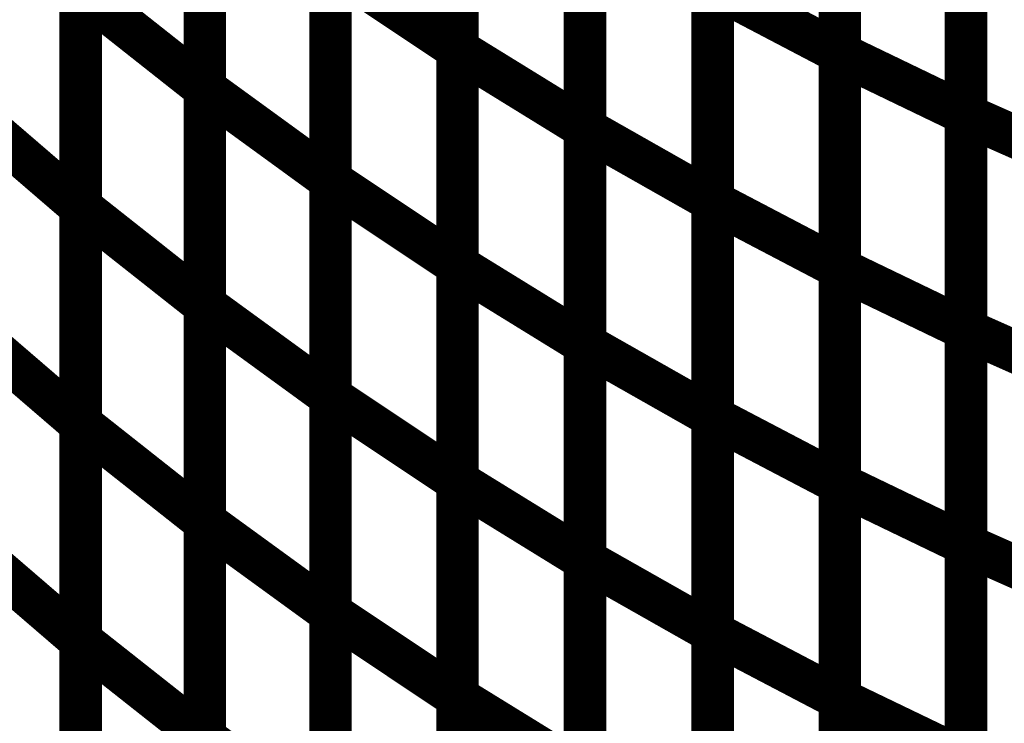
# Model space of a CAD drawing. Extents: x -1.89 to 1.67, y -2 to 2.49.
# Drawn here: x -0.67 to -0.6, y -0.35 to -0.3 of the extents above; entities that cross this region are included whole.
import ezdxf

# ---------------------------------------------------------------- set-up
doc = ezdxf.new("R2010")
doc.units = 0
doc.header["$MEASUREMENT"] = 0

msp = doc.modelspace()

# ---------------------------------------------------------------- linework, layer by layer
at = {"color": 0}
for points in [[(-0.641449, -0.27502, 0.003, 0.003, 0), (-0.641449, -0.3055, 0.003, 0.003, 0)], [(-0.641449, -0.27502, 0.003, 0.003, 0), (-0.641449, -0.3055, 0.003, 0.003, 0)], [(-0.641449, -0.305535, 0.003, 0.003, 0), (-0.641449, -0.275094, 0.003, 0.003, 0)], [(-0.641449, -0.305535, 0.003, 0.003, 0), (-0.641449, -0.275094, 0.003, 0.003, 0)], [(-0.614492, -0.275386, 0.003, 0.003, 0), (-0.614492, -0.30576, 0.003, 0.003, 0)], [(-0.614492, -0.275386, 0.003, 0.003, 0), (-0.614492, -0.30576, 0.003, 0.003, 0)], [(-0.614492, -0.305811, 0.003, 0.003, 0), (-0.614492, -0.275469, 0.003, 0.003, 0)], [(-0.614492, -0.305811, 0.003, 0.003, 0), (-0.614492, -0.275469, 0.003, 0.003, 0)], [(-0.659276, -0.27772, 0.003, 0.003, 0), (-0.659276, -0.308276, 0.003, 0.003, 0)], [(-0.659276, -0.27772, 0.003, 0.003, 0), (-0.659276, -0.308276, 0.003, 0.003, 0)], [(-0.659276, -0.308291, 0.003, 0.003, 0), (-0.659276, -0.277776, 0.003, 0.003, 0)], [(-0.659276, -0.308291, 0.003, 0.003, 0), (-0.659276, -0.277776, 0.003, 0.003, 0)], [(-0.605591, -0.279756, 0.003, 0.003, 0), (-0.605591, -0.310098, 0.003, 0.003, 0)], [(-0.605591, -0.279756, 0.003, 0.003, 0), (-0.605591, -0.310098, 0.003, 0.003, 0)], [(-0.605591, -0.310146, 0.003, 0.003, 0), (-0.605591, -0.279831, 0.003, 0.003, 0)], [(-0.605591, -0.310146, 0.003, 0.003, 0), (-0.605591, -0.279831, 0.003, 0.003, 0)], [(-0.632457, -0.280638, 0.003, 0.003, 0), (-0.632457, -0.311079, 0.003, 0.003, 0)], [(-0.632457, -0.280638, 0.003, 0.003, 0), (-0.632457, -0.311079, 0.003, 0.003, 0)], [(-0.632457, -0.311114, 0.003, 0.003, 0), (-0.632457, -0.280705, 0.003, 0.003, 0)], [(-0.632457, -0.311114, 0.003, 0.003, 0), (-0.632457, -0.280705, 0.003, 0.003, 0)], [(-0.650409, -0.284224, 0.003, 0.003, 0), (-0.650409, -0.31474, 0.003, 0.003, 0)], [(-0.650409, -0.284224, 0.003, 0.003, 0), (-0.650409, -0.31474, 0.003, 0.003, 0)], [(-0.650409, -0.314764, 0.003, 0.003, 0), (-0.650409, -0.284283, 0.003, 0.003, 0)], [(-0.650409, -0.314764, 0.003, 0.003, 0), (-0.650409, -0.284283, 0.003, 0.003, 0)], [(-0.668031, -0.286047, 0.003, 0.003, 0), (-0.668031, -0.316638, 0.003, 0.003, 0)], [(-0.668031, -0.286047, 0.003, 0.003, 0), (-0.668031, -0.316638, 0.003, 0.003, 0)], [(-0.668031, -0.316638, 0.003, 0.003, 0), (-0.668031, -0.286087, 0.003, 0.003, 0)], [(-0.668031, -0.316638, 0.003, 0.003, 0), (-0.668031, -0.286087, 0.003, 0.003, 0)], [(-0.623453, -0.285811, 0.003, 0.003, 0), (-0.623453, -0.31622, 0.003, 0.003, 0)], [(-0.623453, -0.285811, 0.003, 0.003, 0), (-0.623453, -0.31622, 0.003, 0.003, 0)], [(-0.623453, -0.316248, 0.003, 0.003, 0), (-0.623453, -0.285874, 0.003, 0.003, 0)], [(-0.623453, -0.316248, 0.003, 0.003, 0), (-0.623453, -0.285874, 0.003, 0.003, 0)], [(-0.641449, -0.29026, 0.003, 0.003, 0), (-0.641449, -0.32074, 0.003, 0.003, 0)], [(-0.641449, -0.29026, 0.003, 0.003, 0), (-0.641449, -0.32074, 0.003, 0.003, 0)], [(-0.641449, -0.320756, 0.003, 0.003, 0), (-0.641449, -0.290311, 0.003, 0.003, 0)], [(-0.641449, -0.320756, 0.003, 0.003, 0), (-0.641449, -0.290311, 0.003, 0.003, 0)], [(-0.614492, -0.290571, 0.003, 0.003, 0), (-0.614492, -0.320945, 0.003, 0.003, 0)], [(-0.614492, -0.290571, 0.003, 0.003, 0), (-0.614492, -0.320945, 0.003, 0.003, 0)], [(-0.614492, -0.320984, 0.003, 0.003, 0), (-0.614492, -0.290642, 0.003, 0.003, 0)], [(-0.614492, -0.320984, 0.003, 0.003, 0), (-0.614492, -0.290642, 0.003, 0.003, 0)], [(-0.659276, -0.293, 0.003, 0.003, 0), (-0.659276, -0.323551, 0.003, 0.003, 0)], [(-0.659276, -0.293, 0.003, 0.003, 0), (-0.659276, -0.323551, 0.003, 0.003, 0)], [(-0.659276, -0.323551, 0.003, 0.003, 0), (-0.659276, -0.293035, 0.003, 0.003, 0)], [(-0.659276, -0.323551, 0.003, 0.003, 0), (-0.659276, -0.293035, 0.003, 0.003, 0)], [(-0.605591, -0.294929, 0.003, 0.003, 0), (-0.605591, -0.325272, 0.003, 0.003, 0)], [(-0.605591, -0.294929, 0.003, 0.003, 0), (-0.605591, -0.325272, 0.003, 0.003, 0)], [(-0.605591, -0.325303, 0.003, 0.003, 0), (-0.605591, -0.294988, 0.003, 0.003, 0)], [(-0.605591, -0.325303, 0.003, 0.003, 0), (-0.605591, -0.294988, 0.003, 0.003, 0)], [(-0.632457, -0.295854, 0.003, 0.003, 0), (-0.632457, -0.326299, 0.003, 0.003, 0)], [(-0.632457, -0.295854, 0.003, 0.003, 0), (-0.632457, -0.326299, 0.003, 0.003, 0)], [(-0.632457, -0.326319, 0.003, 0.003, 0), (-0.632457, -0.295909, 0.003, 0.003, 0)], [(-0.632457, -0.326319, 0.003, 0.003, 0), (-0.632457, -0.295909, 0.003, 0.003, 0)], [(-0.650409, -0.299484, 0.003, 0.003, 0), (-0.650409, -0.330004, 0.003, 0.003, 0)], [(-0.650409, -0.299484, 0.003, 0.003, 0), (-0.650409, -0.330004, 0.003, 0.003, 0)], [(-0.650409, -0.330004, 0.003, 0.003, 0), (-0.650409, -0.299524, 0.003, 0.003, 0)], [(-0.650409, -0.299524, 0.003, 0.003, 0), (-0.641449, -0.3055, 0.003, 0.003, 0)], [(-0.641449, -0.3055, 0.003, 0.003, 0), (-0.650409, -0.299524, 0.003, 0.003, 0)], [(-0.650409, -0.330004, 0.003, 0.003, 0), (-0.650409, -0.299524, 0.003, 0.003, 0)], [(-0.650409, -0.299524, 0.003, 0.003, 0), (-0.641449, -0.3055, 0.003, 0.003, 0)], [(-0.641449, -0.3055, 0.003, 0.003, 0), (-0.650409, -0.299524, 0.003, 0.003, 0)], [(-0.668031, -0.301343, 0.003, 0.003, 0), (-0.668031, -0.331933, 0.003, 0.003, 0)], [(-0.668031, -0.301343, 0.003, 0.003, 0), (-0.668031, -0.331933, 0.003, 0.003, 0)], [(-0.668031, -0.331913, 0.003, 0.003, 0), (-0.668031, -0.301362, 0.003, 0.003, 0)], [(-0.668031, -0.301362, 0.003, 0.003, 0), (-0.659276, -0.308276, 0.003, 0.003, 0)], [(-0.659276, -0.308276, 0.003, 0.003, 0), (-0.668031, -0.301362, 0.003, 0.003, 0)], [(-0.668031, -0.331913, 0.003, 0.003, 0), (-0.668031, -0.301362, 0.003, 0.003, 0)], [(-0.668031, -0.301362, 0.003, 0.003, 0), (-0.659276, -0.308276, 0.003, 0.003, 0)], [(-0.659276, -0.308276, 0.003, 0.003, 0), (-0.668031, -0.301362, 0.003, 0.003, 0)], [(-0.623453, -0.301016, 0.003, 0.003, 0), (-0.623453, -0.331425, 0.003, 0.003, 0)], [(-0.623453, -0.301016, 0.003, 0.003, 0), (-0.623453, -0.331425, 0.003, 0.003, 0)], [(-0.623453, -0.331441, 0.003, 0.003, 0), (-0.623453, -0.301063, 0.003, 0.003, 0)], [(-0.623453, -0.301063, 0.003, 0.003, 0), (-0.614492, -0.30576, 0.003, 0.003, 0)], [(-0.614492, -0.30576, 0.003, 0.003, 0), (-0.623453, -0.301063, 0.003, 0.003, 0)], [(-0.623453, -0.331441, 0.003, 0.003, 0), (-0.623453, -0.301063, 0.003, 0.003, 0)], [(-0.623453, -0.301063, 0.003, 0.003, 0), (-0.614492, -0.30576, 0.003, 0.003, 0)], [(-0.614492, -0.30576, 0.003, 0.003, 0), (-0.623453, -0.301063, 0.003, 0.003, 0)], [(-0.641449, -0.3055, 0.003, 0.003, 0), (-0.641449, -0.335976, 0.003, 0.003, 0)], [(-0.641449, -0.3055, 0.003, 0.003, 0), (-0.641449, -0.335976, 0.003, 0.003, 0)], [(-0.641449, -0.335976, 0.003, 0.003, 0), (-0.641449, -0.305535, 0.003, 0.003, 0)], [(-0.641449, -0.305535, 0.003, 0.003, 0), (-0.632457, -0.311079, 0.003, 0.003, 0)], [(-0.632457, -0.311079, 0.003, 0.003, 0), (-0.641449, -0.305535, 0.003, 0.003, 0)], [(-0.641449, -0.335976, 0.003, 0.003, 0), (-0.641449, -0.305535, 0.003, 0.003, 0)], [(-0.641449, -0.305535, 0.003, 0.003, 0), (-0.632457, -0.311079, 0.003, 0.003, 0)], [(-0.632457, -0.311079, 0.003, 0.003, 0), (-0.641449, -0.305535, 0.003, 0.003, 0)], [(-0.614492, -0.30576, 0.003, 0.003, 0), (-0.614492, -0.336138, 0.003, 0.003, 0)], [(-0.614492, -0.30576, 0.003, 0.003, 0), (-0.614492, -0.336138, 0.003, 0.003, 0)], [(-0.614492, -0.336157, 0.003, 0.003, 0), (-0.614492, -0.305811, 0.003, 0.003, 0)], [(-0.614492, -0.305811, 0.003, 0.003, 0), (-0.605591, -0.310098, 0.003, 0.003, 0)], [(-0.605591, -0.310098, 0.003, 0.003, 0), (-0.614492, -0.305811, 0.003, 0.003, 0)], [(-0.614492, -0.336157, 0.003, 0.003, 0), (-0.614492, -0.305811, 0.003, 0.003, 0)], [(-0.614492, -0.305811, 0.003, 0.003, 0), (-0.605591, -0.310098, 0.003, 0.003, 0)], [(-0.605591, -0.310098, 0.003, 0.003, 0), (-0.614492, -0.305811, 0.003, 0.003, 0)], [(-0.659276, -0.308276, 0.003, 0.003, 0), (-0.659276, -0.338827, 0.003, 0.003, 0)], [(-0.659276, -0.308276, 0.003, 0.003, 0), (-0.659276, -0.338827, 0.003, 0.003, 0)], [(-0.659276, -0.338811, 0.003, 0.003, 0), (-0.659276, -0.308291, 0.003, 0.003, 0)], [(-0.659276, -0.308291, 0.003, 0.003, 0), (-0.650409, -0.31474, 0.003, 0.003, 0)], [(-0.650409, -0.31474, 0.003, 0.003, 0), (-0.659276, -0.308291, 0.003, 0.003, 0)], [(-0.659276, -0.338811, 0.003, 0.003, 0), (-0.659276, -0.308291, 0.003, 0.003, 0)], [(-0.659276, -0.308291, 0.003, 0.003, 0), (-0.650409, -0.31474, 0.003, 0.003, 0)], [(-0.650409, -0.31474, 0.003, 0.003, 0), (-0.659276, -0.308291, 0.003, 0.003, 0)], [(-0.67663, -0.309236, 0.003, 0.003, 0), (-0.668031, -0.316638, 0.003, 0.003, 0)], [(-0.668031, -0.316638, 0.003, 0.003, 0), (-0.67663, -0.309236, 0.003, 0.003, 0)], [(-0.67663, -0.309236, 0.003, 0.003, 0), (-0.668031, -0.316638, 0.003, 0.003, 0)], [(-0.668031, -0.316638, 0.003, 0.003, 0), (-0.67663, -0.309236, 0.003, 0.003, 0)], [(-0.605591, -0.310098, 0.003, 0.003, 0), (-0.605591, -0.340445, 0.003, 0.003, 0)], [(-0.605591, -0.310098, 0.003, 0.003, 0), (-0.605591, -0.340445, 0.003, 0.003, 0)], [(-0.605591, -0.340457, 0.003, 0.003, 0), (-0.605591, -0.310146, 0.003, 0.003, 0)], [(-0.605591, -0.310146, 0.003, 0.003, 0), (-0.596803, -0.314047, 0.003, 0.003, 0)], [(-0.596803, -0.314047, 0.003, 0.003, 0), (-0.605591, -0.310146, 0.003, 0.003, 0)], [(-0.605591, -0.340457, 0.003, 0.003, 0), (-0.605591, -0.310146, 0.003, 0.003, 0)], [(-0.605591, -0.310146, 0.003, 0.003, 0), (-0.596803, -0.314047, 0.003, 0.003, 0)], [(-0.596803, -0.314047, 0.003, 0.003, 0), (-0.605591, -0.310146, 0.003, 0.003, 0)], [(-0.632457, -0.311079, 0.003, 0.003, 0), (-0.632457, -0.34152, 0.003, 0.003, 0)], [(-0.632457, -0.311079, 0.003, 0.003, 0), (-0.632457, -0.34152, 0.003, 0.003, 0)], [(-0.632457, -0.341524, 0.003, 0.003, 0), (-0.632457, -0.311114, 0.003, 0.003, 0)], [(-0.632457, -0.311114, 0.003, 0.003, 0), (-0.623453, -0.31622, 0.003, 0.003, 0)], [(-0.623453, -0.31622, 0.003, 0.003, 0), (-0.632457, -0.311114, 0.003, 0.003, 0)], [(-0.632457, -0.341524, 0.003, 0.003, 0), (-0.632457, -0.311114, 0.003, 0.003, 0)], [(-0.632457, -0.311114, 0.003, 0.003, 0), (-0.623453, -0.31622, 0.003, 0.003, 0)], [(-0.623453, -0.31622, 0.003, 0.003, 0), (-0.632457, -0.311114, 0.003, 0.003, 0)], [(-0.650409, -0.31474, 0.003, 0.003, 0), (-0.650409, -0.34526, 0.003, 0.003, 0)], [(-0.650409, -0.31474, 0.003, 0.003, 0), (-0.650409, -0.34526, 0.003, 0.003, 0)], [(-0.650409, -0.34524, 0.003, 0.003, 0), (-0.650409, -0.314764, 0.003, 0.003, 0)], [(-0.650409, -0.314764, 0.003, 0.003, 0), (-0.641449, -0.32074, 0.003, 0.003, 0)], [(-0.641449, -0.32074, 0.003, 0.003, 0), (-0.650409, -0.314764, 0.003, 0.003, 0)], [(-0.650409, -0.34524, 0.003, 0.003, 0), (-0.650409, -0.314764, 0.003, 0.003, 0)], [(-0.650409, -0.314764, 0.003, 0.003, 0), (-0.641449, -0.32074, 0.003, 0.003, 0)], [(-0.641449, -0.32074, 0.003, 0.003, 0), (-0.650409, -0.314764, 0.003, 0.003, 0)], [(-0.668031, -0.347189, 0.003, 0.003, 0), (-0.668031, -0.316638, 0.003, 0.003, 0)], [(-0.668031, -0.316638, 0.003, 0.003, 0), (-0.659276, -0.323551, 0.003, 0.003, 0)], [(-0.659276, -0.323551, 0.003, 0.003, 0), (-0.668031, -0.316638, 0.003, 0.003, 0)], [(-0.668031, -0.316638, 0.003, 0.003, 0), (-0.668031, -0.347228, 0.003, 0.003, 0)], [(-0.668031, -0.347189, 0.003, 0.003, 0), (-0.668031, -0.316638, 0.003, 0.003, 0)], [(-0.668031, -0.316638, 0.003, 0.003, 0), (-0.659276, -0.323551, 0.003, 0.003, 0)], [(-0.659276, -0.323551, 0.003, 0.003, 0), (-0.668031, -0.316638, 0.003, 0.003, 0)], [(-0.668031, -0.316638, 0.003, 0.003, 0), (-0.668031, -0.347228, 0.003, 0.003, 0)], [(-0.623453, -0.31622, 0.003, 0.003, 0), (-0.623453, -0.346626, 0.003, 0.003, 0)], [(-0.623453, -0.31622, 0.003, 0.003, 0), (-0.623453, -0.346626, 0.003, 0.003, 0)], [(-0.623453, -0.346626, 0.003, 0.003, 0), (-0.623453, -0.316248, 0.003, 0.003, 0)], [(-0.623453, -0.316248, 0.003, 0.003, 0), (-0.614492, -0.320945, 0.003, 0.003, 0)], [(-0.614492, -0.320945, 0.003, 0.003, 0), (-0.623453, -0.316248, 0.003, 0.003, 0)], [(-0.623453, -0.346626, 0.003, 0.003, 0), (-0.623453, -0.316248, 0.003, 0.003, 0)], [(-0.623453, -0.316248, 0.003, 0.003, 0), (-0.614492, -0.320945, 0.003, 0.003, 0)], [(-0.614492, -0.320945, 0.003, 0.003, 0), (-0.623453, -0.316248, 0.003, 0.003, 0)], [(-0.641449, -0.32074, 0.003, 0.003, 0), (-0.641449, -0.351217, 0.003, 0.003, 0)], [(-0.641449, -0.32074, 0.003, 0.003, 0), (-0.641449, -0.351217, 0.003, 0.003, 0)], [(-0.641449, -0.351201, 0.003, 0.003, 0), (-0.641449, -0.320756, 0.003, 0.003, 0)], [(-0.641449, -0.320756, 0.003, 0.003, 0), (-0.632457, -0.326299, 0.003, 0.003, 0)], [(-0.632457, -0.326299, 0.003, 0.003, 0), (-0.641449, -0.320756, 0.003, 0.003, 0)], [(-0.641449, -0.351201, 0.003, 0.003, 0), (-0.641449, -0.320756, 0.003, 0.003, 0)], [(-0.641449, -0.320756, 0.003, 0.003, 0), (-0.632457, -0.326299, 0.003, 0.003, 0)], [(-0.632457, -0.326299, 0.003, 0.003, 0), (-0.641449, -0.320756, 0.003, 0.003, 0)], [(-0.614492, -0.320945, 0.003, 0.003, 0), (-0.614492, -0.351323, 0.003, 0.003, 0)], [(-0.614492, -0.320945, 0.003, 0.003, 0), (-0.614492, -0.351323, 0.003, 0.003, 0)], [(-0.614492, -0.351327, 0.003, 0.003, 0), (-0.614492, -0.320984, 0.003, 0.003, 0)], [(-0.614492, -0.320984, 0.003, 0.003, 0), (-0.605591, -0.325272, 0.003, 0.003, 0)], [(-0.605591, -0.325272, 0.003, 0.003, 0), (-0.614492, -0.320984, 0.003, 0.003, 0)], [(-0.614492, -0.351327, 0.003, 0.003, 0), (-0.614492, -0.320984, 0.003, 0.003, 0)], [(-0.614492, -0.320984, 0.003, 0.003, 0), (-0.605591, -0.325272, 0.003, 0.003, 0)], [(-0.605591, -0.325272, 0.003, 0.003, 0), (-0.614492, -0.320984, 0.003, 0.003, 0)], [(-0.659276, -0.354067, 0.003, 0.003, 0), (-0.659276, -0.323551, 0.003, 0.003, 0)], [(-0.659276, -0.323551, 0.003, 0.003, 0), (-0.650409, -0.330004, 0.003, 0.003, 0)], [(-0.650409, -0.330004, 0.003, 0.003, 0), (-0.659276, -0.323551, 0.003, 0.003, 0)], [(-0.659276, -0.323551, 0.003, 0.003, 0), (-0.659276, -0.354102, 0.003, 0.003, 0)], [(-0.659276, -0.354067, 0.003, 0.003, 0), (-0.659276, -0.323551, 0.003, 0.003, 0)], [(-0.659276, -0.323551, 0.003, 0.003, 0), (-0.650409, -0.330004, 0.003, 0.003, 0)], [(-0.650409, -0.330004, 0.003, 0.003, 0), (-0.659276, -0.323551, 0.003, 0.003, 0)], [(-0.659276, -0.323551, 0.003, 0.003, 0), (-0.659276, -0.354102, 0.003, 0.003, 0)], [(-0.67663, -0.324531, 0.003, 0.003, 0), (-0.668031, -0.331933, 0.003, 0.003, 0)], [(-0.668031, -0.331933, 0.003, 0.003, 0), (-0.67663, -0.324531, 0.003, 0.003, 0)], [(-0.67663, -0.324531, 0.003, 0.003, 0), (-0.668031, -0.331933, 0.003, 0.003, 0)], [(-0.668031, -0.331933, 0.003, 0.003, 0), (-0.67663, -0.324531, 0.003, 0.003, 0)], [(-0.605591, -0.325272, 0.003, 0.003, 0), (-0.605591, -0.35561, 0.003, 0.003, 0)], [(-0.605591, -0.325272, 0.003, 0.003, 0), (-0.605591, -0.35561, 0.003, 0.003, 0)], [(-0.605591, -0.35561, 0.003, 0.003, 0), (-0.605591, -0.325303, 0.003, 0.003, 0)], [(-0.605591, -0.325303, 0.003, 0.003, 0), (-0.596803, -0.329205, 0.003, 0.003, 0)], [(-0.596803, -0.329205, 0.003, 0.003, 0), (-0.605591, -0.325303, 0.003, 0.003, 0)], [(-0.605591, -0.35561, 0.003, 0.003, 0), (-0.605591, -0.325303, 0.003, 0.003, 0)], [(-0.605591, -0.325303, 0.003, 0.003, 0), (-0.596803, -0.329205, 0.003, 0.003, 0)], [(-0.596803, -0.329205, 0.003, 0.003, 0), (-0.605591, -0.325303, 0.003, 0.003, 0)], [(-0.632457, -0.326299, 0.003, 0.003, 0), (-0.632457, -0.356744, 0.003, 0.003, 0)], [(-0.632457, -0.326299, 0.003, 0.003, 0), (-0.632457, -0.356744, 0.003, 0.003, 0)], [(-0.632457, -0.356724, 0.003, 0.003, 0), (-0.632457, -0.326319, 0.003, 0.003, 0)], [(-0.632457, -0.326319, 0.003, 0.003, 0), (-0.623453, -0.331425, 0.003, 0.003, 0)], [(-0.623453, -0.331425, 0.003, 0.003, 0), (-0.632457, -0.326319, 0.003, 0.003, 0)], [(-0.632457, -0.356724, 0.003, 0.003, 0), (-0.632457, -0.326319, 0.003, 0.003, 0)], [(-0.632457, -0.326319, 0.003, 0.003, 0), (-0.623453, -0.331425, 0.003, 0.003, 0)], [(-0.623453, -0.331425, 0.003, 0.003, 0), (-0.632457, -0.326319, 0.003, 0.003, 0)], [(-0.650409, -0.36048, 0.003, 0.003, 0), (-0.650409, -0.330004, 0.003, 0.003, 0)], [(-0.650409, -0.330004, 0.003, 0.003, 0), (-0.641449, -0.335976, 0.003, 0.003, 0)], [(-0.641449, -0.335976, 0.003, 0.003, 0), (-0.650409, -0.330004, 0.003, 0.003, 0)], [(-0.650409, -0.330004, 0.003, 0.003, 0), (-0.650409, -0.360516, 0.003, 0.003, 0)], [(-0.650409, -0.36048, 0.003, 0.003, 0), (-0.650409, -0.330004, 0.003, 0.003, 0)], [(-0.650409, -0.330004, 0.003, 0.003, 0), (-0.641449, -0.335976, 0.003, 0.003, 0)], [(-0.641449, -0.335976, 0.003, 0.003, 0), (-0.650409, -0.330004, 0.003, 0.003, 0)], [(-0.650409, -0.330004, 0.003, 0.003, 0), (-0.650409, -0.360516, 0.003, 0.003, 0)], [(-0.668031, -0.362469, 0.003, 0.003, 0), (-0.668031, -0.331913, 0.003, 0.003, 0)], [(-0.668031, -0.331913, 0.003, 0.003, 0), (-0.659276, -0.338827, 0.003, 0.003, 0)], [(-0.659276, -0.338827, 0.003, 0.003, 0), (-0.668031, -0.331913, 0.003, 0.003, 0)], [(-0.668031, -0.362469, 0.003, 0.003, 0), (-0.668031, -0.331913, 0.003, 0.003, 0)], [(-0.668031, -0.331913, 0.003, 0.003, 0), (-0.659276, -0.338827, 0.003, 0.003, 0)], [(-0.659276, -0.338827, 0.003, 0.003, 0), (-0.668031, -0.331913, 0.003, 0.003, 0)], [(-0.668031, -0.331933, 0.003, 0.003, 0), (-0.668031, -0.362524, 0.003, 0.003, 0)], [(-0.668031, -0.331933, 0.003, 0.003, 0), (-0.668031, -0.362524, 0.003, 0.003, 0)], [(-0.623453, -0.331425, 0.003, 0.003, 0), (-0.623453, -0.361831, 0.003, 0.003, 0)], [(-0.623453, -0.331425, 0.003, 0.003, 0), (-0.623453, -0.361831, 0.003, 0.003, 0)], [(-0.623453, -0.361815, 0.003, 0.003, 0), (-0.623453, -0.331441, 0.003, 0.003, 0)], [(-0.623453, -0.331441, 0.003, 0.003, 0), (-0.614492, -0.336138, 0.003, 0.003, 0)], [(-0.614492, -0.336138, 0.003, 0.003, 0), (-0.623453, -0.331441, 0.003, 0.003, 0)], [(-0.623453, -0.361815, 0.003, 0.003, 0), (-0.623453, -0.331441, 0.003, 0.003, 0)], [(-0.623453, -0.331441, 0.003, 0.003, 0), (-0.614492, -0.336138, 0.003, 0.003, 0)], [(-0.614492, -0.336138, 0.003, 0.003, 0), (-0.623453, -0.331441, 0.003, 0.003, 0)], [(-0.641449, -0.366417, 0.003, 0.003, 0), (-0.641449, -0.335976, 0.003, 0.003, 0)], [(-0.641449, -0.335976, 0.003, 0.003, 0), (-0.632457, -0.34152, 0.003, 0.003, 0)], [(-0.632457, -0.34152, 0.003, 0.003, 0), (-0.641449, -0.335976, 0.003, 0.003, 0)], [(-0.641449, -0.335976, 0.003, 0.003, 0), (-0.641449, -0.366457, 0.003, 0.003, 0)], [(-0.641449, -0.366417, 0.003, 0.003, 0), (-0.641449, -0.335976, 0.003, 0.003, 0)], [(-0.641449, -0.335976, 0.003, 0.003, 0), (-0.632457, -0.34152, 0.003, 0.003, 0)], [(-0.632457, -0.34152, 0.003, 0.003, 0), (-0.641449, -0.335976, 0.003, 0.003, 0)], [(-0.641449, -0.335976, 0.003, 0.003, 0), (-0.641449, -0.366457, 0.003, 0.003, 0)], [(-0.614492, -0.336138, 0.003, 0.003, 0), (-0.614492, -0.366512, 0.003, 0.003, 0)], [(-0.614492, -0.336138, 0.003, 0.003, 0), (-0.614492, -0.366512, 0.003, 0.003, 0)], [(-0.614492, -0.366496, 0.003, 0.003, 0), (-0.614492, -0.336157, 0.003, 0.003, 0)], [(-0.614492, -0.336157, 0.003, 0.003, 0), (-0.605591, -0.340445, 0.003, 0.003, 0)], [(-0.605591, -0.340445, 0.003, 0.003, 0), (-0.614492, -0.336157, 0.003, 0.003, 0)], [(-0.614492, -0.366496, 0.003, 0.003, 0), (-0.614492, -0.336157, 0.003, 0.003, 0)], [(-0.614492, -0.336157, 0.003, 0.003, 0), (-0.605591, -0.340445, 0.003, 0.003, 0)], [(-0.605591, -0.340445, 0.003, 0.003, 0), (-0.614492, -0.336157, 0.003, 0.003, 0)], [(-0.659276, -0.369327, 0.003, 0.003, 0), (-0.659276, -0.338811, 0.003, 0.003, 0)], [(-0.659276, -0.338811, 0.003, 0.003, 0), (-0.650409, -0.34526, 0.003, 0.003, 0)], [(-0.650409, -0.34526, 0.003, 0.003, 0), (-0.659276, -0.338811, 0.003, 0.003, 0)], [(-0.659276, -0.369327, 0.003, 0.003, 0), (-0.659276, -0.338811, 0.003, 0.003, 0)], [(-0.659276, -0.338811, 0.003, 0.003, 0), (-0.650409, -0.34526, 0.003, 0.003, 0)], [(-0.650409, -0.34526, 0.003, 0.003, 0), (-0.659276, -0.338811, 0.003, 0.003, 0)], [(-0.659276, -0.338827, 0.003, 0.003, 0), (-0.659276, -0.369382, 0.003, 0.003, 0)], [(-0.659276, -0.338827, 0.003, 0.003, 0), (-0.659276, -0.369382, 0.003, 0.003, 0)], [(-0.67663, -0.339827, 0.003, 0.003, 0), (-0.668031, -0.347228, 0.003, 0.003, 0)], [(-0.668031, -0.347228, 0.003, 0.003, 0), (-0.67663, -0.339827, 0.003, 0.003, 0)], [(-0.67663, -0.339827, 0.003, 0.003, 0), (-0.668031, -0.347228, 0.003, 0.003, 0)], [(-0.668031, -0.347228, 0.003, 0.003, 0), (-0.67663, -0.339827, 0.003, 0.003, 0)], [(-0.605591, -0.340445, 0.003, 0.003, 0), (-0.605591, -0.370783, 0.003, 0.003, 0)], [(-0.605591, -0.340445, 0.003, 0.003, 0), (-0.605591, -0.370783, 0.003, 0.003, 0)], [(-0.605591, -0.370768, 0.003, 0.003, 0), (-0.605591, -0.340457, 0.003, 0.003, 0)], [(-0.605591, -0.340457, 0.003, 0.003, 0), (-0.596803, -0.344358, 0.003, 0.003, 0)], [(-0.596803, -0.344358, 0.003, 0.003, 0), (-0.605591, -0.340457, 0.003, 0.003, 0)], [(-0.605591, -0.370768, 0.003, 0.003, 0), (-0.605591, -0.340457, 0.003, 0.003, 0)], [(-0.605591, -0.340457, 0.003, 0.003, 0), (-0.596803, -0.344358, 0.003, 0.003, 0)], [(-0.596803, -0.344358, 0.003, 0.003, 0), (-0.605591, -0.340457, 0.003, 0.003, 0)], [(-0.632457, -0.34152, 0.003, 0.003, 0), (-0.632457, -0.371961, 0.003, 0.003, 0)], [(-0.632457, -0.34152, 0.003, 0.003, 0), (-0.632457, -0.371961, 0.003, 0.003, 0)], [(-0.632457, -0.371929, 0.003, 0.003, 0), (-0.632457, -0.341524, 0.003, 0.003, 0)], [(-0.632457, -0.341524, 0.003, 0.003, 0), (-0.623453, -0.346626, 0.003, 0.003, 0)], [(-0.623453, -0.346626, 0.003, 0.003, 0), (-0.632457, -0.341524, 0.003, 0.003, 0)], [(-0.632457, -0.371929, 0.003, 0.003, 0), (-0.632457, -0.341524, 0.003, 0.003, 0)], [(-0.632457, -0.341524, 0.003, 0.003, 0), (-0.623453, -0.346626, 0.003, 0.003, 0)], [(-0.623453, -0.346626, 0.003, 0.003, 0), (-0.632457, -0.341524, 0.003, 0.003, 0)], [(-0.650409, -0.375717, 0.003, 0.003, 0), (-0.650409, -0.34524, 0.003, 0.003, 0)], [(-0.650409, -0.34524, 0.003, 0.003, 0), (-0.641449, -0.351217, 0.003, 0.003, 0)], [(-0.641449, -0.351217, 0.003, 0.003, 0), (-0.650409, -0.34524, 0.003, 0.003, 0)], [(-0.650409, -0.375717, 0.003, 0.003, 0), (-0.650409, -0.34524, 0.003, 0.003, 0)], [(-0.650409, -0.34524, 0.003, 0.003, 0), (-0.641449, -0.351217, 0.003, 0.003, 0)], [(-0.641449, -0.351217, 0.003, 0.003, 0), (-0.650409, -0.34524, 0.003, 0.003, 0)], [(-0.650409, -0.34526, 0.003, 0.003, 0), (-0.650409, -0.375776, 0.003, 0.003, 0)], [(-0.650409, -0.34526, 0.003, 0.003, 0), (-0.650409, -0.375776, 0.003, 0.003, 0)], [(-0.623453, -0.377004, 0.003, 0.003, 0), (-0.623453, -0.346626, 0.003, 0.003, 0)], [(-0.623453, -0.346626, 0.003, 0.003, 0), (-0.614492, -0.351323, 0.003, 0.003, 0)], [(-0.614492, -0.351323, 0.003, 0.003, 0), (-0.623453, -0.346626, 0.003, 0.003, 0)], [(-0.623453, -0.346626, 0.003, 0.003, 0), (-0.623453, -0.377035, 0.003, 0.003, 0)], [(-0.623453, -0.377004, 0.003, 0.003, 0), (-0.623453, -0.346626, 0.003, 0.003, 0)], [(-0.623453, -0.346626, 0.003, 0.003, 0), (-0.614492, -0.351323, 0.003, 0.003, 0)], [(-0.614492, -0.351323, 0.003, 0.003, 0), (-0.623453, -0.346626, 0.003, 0.003, 0)], [(-0.623453, -0.346626, 0.003, 0.003, 0), (-0.623453, -0.377035, 0.003, 0.003, 0)], [(-0.668031, -0.377744, 0.003, 0.003, 0), (-0.668031, -0.347189, 0.003, 0.003, 0)], [(-0.668031, -0.347189, 0.003, 0.003, 0), (-0.659276, -0.354102, 0.003, 0.003, 0)], [(-0.659276, -0.354102, 0.003, 0.003, 0), (-0.668031, -0.347189, 0.003, 0.003, 0)], [(-0.668031, -0.377744, 0.003, 0.003, 0), (-0.668031, -0.347189, 0.003, 0.003, 0)], [(-0.668031, -0.347189, 0.003, 0.003, 0), (-0.659276, -0.354102, 0.003, 0.003, 0)], [(-0.659276, -0.354102, 0.003, 0.003, 0), (-0.668031, -0.347189, 0.003, 0.003, 0)], [(-0.668031, -0.347228, 0.003, 0.003, 0), (-0.668031, -0.377823, 0.003, 0.003, 0)], [(-0.668031, -0.347228, 0.003, 0.003, 0), (-0.668031, -0.377823, 0.003, 0.003, 0)], [(-0.641449, -0.381642, 0.003, 0.003, 0), (-0.641449, -0.351201, 0.003, 0.003, 0)], [(-0.641449, -0.351201, 0.003, 0.003, 0), (-0.632457, -0.356744, 0.003, 0.003, 0)], [(-0.632457, -0.356744, 0.003, 0.003, 0), (-0.641449, -0.351201, 0.003, 0.003, 0)], [(-0.641449, -0.381642, 0.003, 0.003, 0), (-0.641449, -0.351201, 0.003, 0.003, 0)], [(-0.641449, -0.351201, 0.003, 0.003, 0), (-0.632457, -0.356744, 0.003, 0.003, 0)], [(-0.632457, -0.356744, 0.003, 0.003, 0), (-0.641449, -0.351201, 0.003, 0.003, 0)], [(-0.641449, -0.351217, 0.003, 0.003, 0), (-0.641449, -0.381693, 0.003, 0.003, 0)], [(-0.641449, -0.351217, 0.003, 0.003, 0), (-0.641449, -0.381693, 0.003, 0.003, 0)], [(-0.614492, -0.351323, 0.003, 0.003, 0), (-0.614492, -0.381701, 0.003, 0.003, 0)], [(-0.614492, -0.351323, 0.003, 0.003, 0), (-0.614492, -0.381701, 0.003, 0.003, 0)], [(-0.614492, -0.381669, 0.003, 0.003, 0), (-0.614492, -0.351327, 0.003, 0.003, 0)], [(-0.614492, -0.351327, 0.003, 0.003, 0), (-0.605591, -0.35561, 0.003, 0.003, 0)], [(-0.605591, -0.35561, 0.003, 0.003, 0), (-0.614492, -0.351327, 0.003, 0.003, 0)], [(-0.614492, -0.381669, 0.003, 0.003, 0), (-0.614492, -0.351327, 0.003, 0.003, 0)], [(-0.614492, -0.351327, 0.003, 0.003, 0), (-0.605591, -0.35561, 0.003, 0.003, 0)], [(-0.605591, -0.35561, 0.003, 0.003, 0), (-0.614492, -0.351327, 0.003, 0.003, 0)], [(-0.659276, -0.384583, 0.003, 0.003, 0), (-0.659276, -0.354067, 0.003, 0.003, 0)], [(-0.659276, -0.354067, 0.003, 0.003, 0), (-0.650409, -0.360516, 0.003, 0.003, 0)], [(-0.650409, -0.360516, 0.003, 0.003, 0), (-0.659276, -0.354067, 0.003, 0.003, 0)], [(-0.659276, -0.384583, 0.003, 0.003, 0), (-0.659276, -0.354067, 0.003, 0.003, 0)], [(-0.659276, -0.354067, 0.003, 0.003, 0), (-0.650409, -0.360516, 0.003, 0.003, 0)], [(-0.650409, -0.360516, 0.003, 0.003, 0), (-0.659276, -0.354067, 0.003, 0.003, 0)], [(-0.659276, -0.354102, 0.003, 0.003, 0), (-0.659276, -0.384657, 0.003, 0.003, 0)], [(-0.659276, -0.354102, 0.003, 0.003, 0), (-0.659276, -0.384657, 0.003, 0.003, 0)]]:
    msp.add_lwpolyline(points, format="xyseb", dxfattribs=at)

doc.saveas('drawing.dxf')
